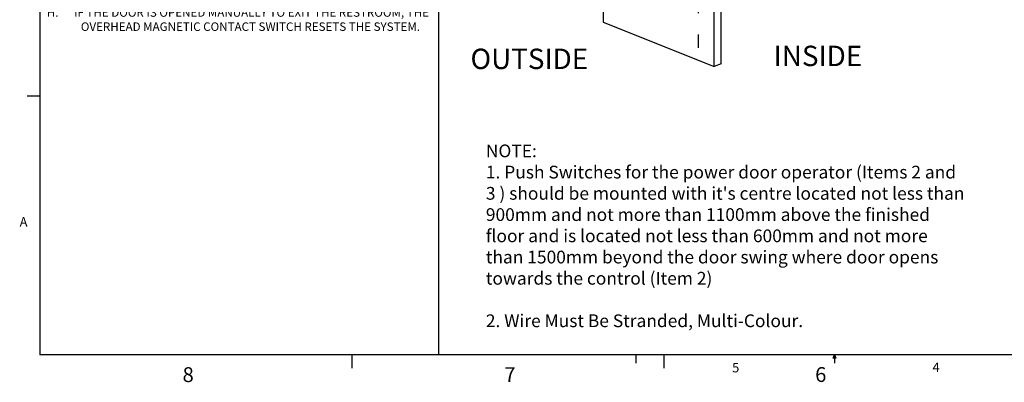
# Model space of a CAD drawing. Units: inches. Extents: x 0.3 to 19.8, y 0.1 to 12.9.
# Drawn here: x 0.3 to 11.9, y 0.1 to 4.4 of the extents above; entities that cross this region are included whole.
import ezdxf

# ---------------------------------------------------------------- set-up
doc = ezdxf.new("R2010")
doc.units = ezdxf.units.IN
doc.header["$MEASUREMENT"] = 0
doc.linetypes.add('DASHED', pattern=[0.75, 0.5, -0.25])
doc.layers.add('TITLEBLOCK', color=6, linetype='Continuous')
doc.styles.add('SLDTEXTSTYLE0', font='TXT', dxfattribs={"width": 0.75})
doc.styles.get("Standard").update_dxf_attribs({"font": 'arial.ttf'})

msp = doc.modelspace()

# ---------------------------------------------------------------- linework, layer by layer
msp.add_line((5.21544, 0.4736), (5.21544, 12.64344))
at = {"color": 0, "ltscale": 0.2}
for p, q in [((7.14866, 8.62805), (7.14866, 4.38732)), ((8.5377, 3.8994), (8.5377, 8.14013)), ((8.45355, 3.86577), (8.45355, 8.10649)), ((7.14866, 4.38732), (8.45355, 3.86577))]:
    msp.add_line(p, q, dxfattribs=at)
at = {"linetype": 'DASHED'}
msp.add_line((8.26699, 7.99499), (8.26699, 4.08423), dxfattribs=at)
at = {"ltscale": 0.2}
msp.add_line((8.5377, 3.8994), (8.45355, 3.86577), dxfattribs=at)
at = {"layer": 'TITLEBLOCK'}
for p, q in [((0.52124, 12.64344), (0.52124, 0.4736)), ((0.52124, 3.51606), (0.37283, 3.51606)), ((19.57663, 0.4736), (0.52124, 0.4736)), ((4.19062, 0.4736), (4.19062, 0.31553)), ((7.53344, 0.4736), (7.53344, 0.37292)), ((7.86047, 0.4736), (7.86047, 0.31553)), ((9.85521, 0.43255), (9.87094, 0.4736)), ((9.87094, 0.4736), (9.87094, 0.37292)), ((9.87094, 0.4736), (9.88585, 0.43255)), ((9.88585, 0.43255), (9.85521, 0.43255))]:
    msp.add_line(p, q, dxfattribs=at)

# ---------------------------------------------------------------- texts
for s, p in [('OUTSIDE', (5.58692, 3.83648)), ('INSIDE', (9.15335, 3.87111))]:
    msp.add_text(s, height=0.24).set_placement(p)
at = {"attachment_point": 1}
for s, insert, char_height, width in [("{CX-WC14AXSMPS OPERATION:\\P\\PA.       \\fTahoma|b0|i0|c0|p0;THE DOORS ARE NORMALLY CLOSED AND UNLOCKED. \\PB.       THE EXTERIOR ' PUSH TO OPEN' AURA ILLUMINATED PUSH PLATE ^ISWITCHES OUTER RINGS ARE GREEN INDICATING THE RESTROOM \\P^IIS VACANT. \\PC.      PRESSING EITHER ' PUSH TO OPEN' SWITCH WILL OPEN THE ^IRESPECTIVE DOOR. \\PD.      ONCE THE DOOR IS CLOSED, PRESSING THE ' PUSH TO LOCK' \\P         ON THE COMBO PUSH PLATE SWITCH WILL LOCK THE DOOR.\\PE.       THE COMBO SWITCH OUTER RING WILL GLOW RED INDICATING ^ITHE DOORS ARE LOCKED. \\PF.       THE EXTERIOR AURA™ ILLUMINATED PUSH PLATE RINGS WILL ^ITURN RED INDICATING THE RESTROOM IS OCCUPIED. \\PG.      PRESSING THE 'PUSH TO OPEN' ON THE COMBO SWITCH WILL ^IOPEN THE RESPECTIVE DOOR AND RESET THE SYSTEM. AURA™ ^IILLUMINATED PUSH PLATE SWITCHES WILL GLOW GREEN ^IINDICATING THE RESTROOM IS VACANT. \\PH.      IF THE DOOR IS OPENED MANUALLY TO EXIT THE RESTROOM, THE ^IOVERHEAD MAGNETIC CONTACT SWITCH RESETS THE SYSTEM. }", (0.6031, 7.55277), 0.1, 4.6748248), ("{NOTE:\\P1. Push Switches for the power door operator (Items 2 and 3 ) should be mounted with it's centre located not less than 900mm and not more than 1100mm above the finished floor and is located not less than 600mm and not more than 1500mm beyond the door swing where door opens towards the control (Item 2)\\P\\P2. Wire Must Be Stranded, Multi-Colour. }", (5.76777, 2.94807), 0.15, 5.6843136)]:
    msp.add_mtext(s, dxfattribs=dict(at, insert=insert, char_height=char_height, width=width))
at = {"layer": 'TITLEBLOCK', "attachment_point": 1, "style": 'SLDTEXTSTYLE0'}
for s, insert, char_height in [('A', (0.28349, 2.09281), 0.11131), ('5', (8.66478, 0.37685), 0.11131), ('4', (11.02158, 0.38058), 0.11131), ('8', (2.19986, 0.32613), 0.17475), ('7', (5.98509, 0.32669), 0.17475), ('6', (9.64124, 0.32743), 0.17475)]:
    msp.add_mtext(s, dxfattribs=dict(at, insert=insert, char_height=char_height))

doc.saveas('drawing.dxf')
